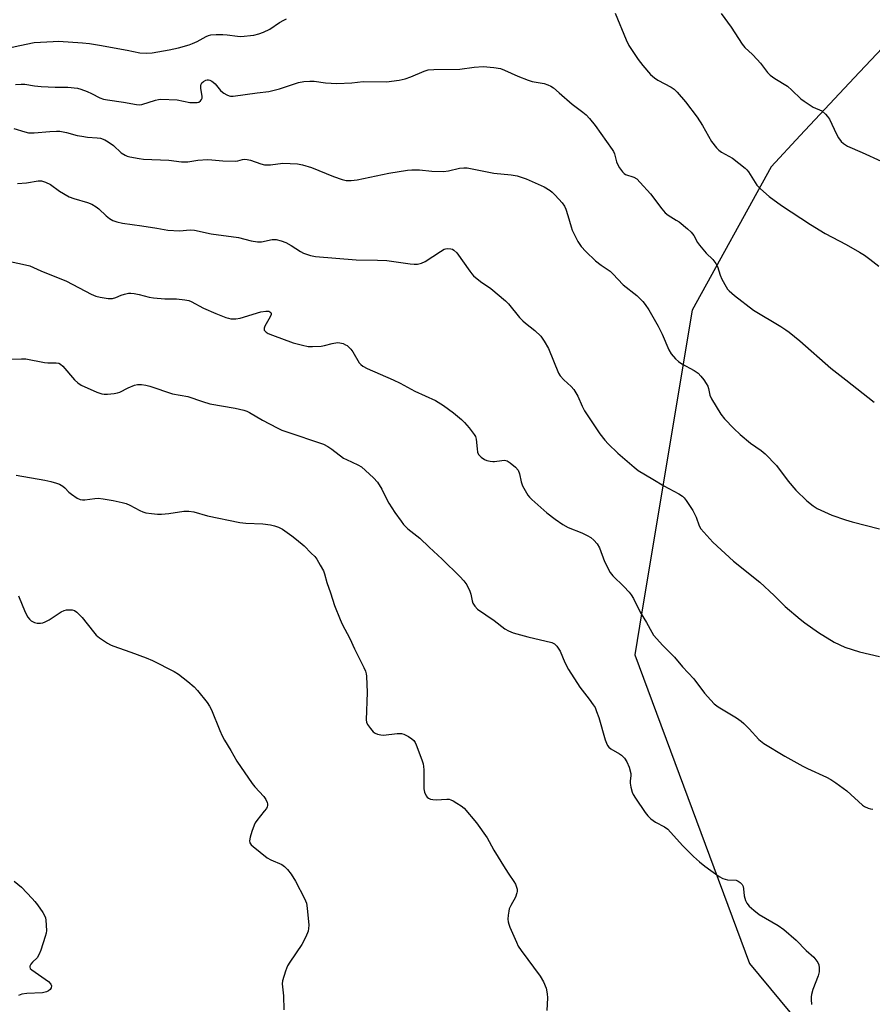
# Model space of a CAD drawing. Units: inches. Extents: x 1255770 to 1261770, y 581450 to 585451.
# Drawn here: x 1260062 to 1260354, y 581786 to 582123 of the extents above; entities that cross this region are included whole.
import ezdxf

# ---------------------------------------------------------------- set-up
doc = ezdxf.new("R2010")
doc.units = ezdxf.units.IN
doc.header["$MEASUREMENT"] = 0
doc.layers.add('NTRL-Trees', color=3, linetype='Continuous')
doc.layers.add('Undefined', color=1, linetype='Continuous')

msp = doc.modelspace()

# ---------------------------------------------------------------- linework, layer by layer
at = {"layer": 'NTRL-Trees'}
msp.add_lwpolyline([(1260361.66, 582117.82), (1260348.22, 582103.47), (1260329.71, 582083.7), (1260319.75, 582073.07), (1260292.7, 582023.88), (1260275.48, 581920.58), (1260273.02, 581905.82), (1260312.37, 581800.06), (1260383.7, 581713.98)], dxfattribs=at)
at = {"layer": 'Undefined'}
for points, elevation in [([(1260266.33, 582125.62), (1260270.08, 582116.52), (1260271.04, 582114.58), (1260274.22, 582109.83), (1260275.78, 582107.72), (1260278.49, 582104.7), (1260279.76, 582103.53), (1260280.97, 582102.73), (1260285.55, 582100.31), (1260286.5, 582099.62), (1260287.6, 582098.63), (1260290.38, 582095.28), (1260294.38, 582090.09), (1260296.2, 582087.2), (1260299.37, 582081.73), (1260301.05, 582079.5), (1260301.83, 582078.72), (1260302.71, 582078.1), (1260306.54, 582075.95), (1260310.87, 582072.58), (1260311.46, 582071.97), (1260311.97, 582071.28), (1260314.88, 582066.75), (1260316.06, 582065.53), (1260319.04, 582062.87), (1260323.34, 582059.79), (1260333.27, 582053.21), (1260338.29, 582050.18), (1260345.43, 582046.41), (1260349.99, 582043.8), (1260351.72, 582042.73), (1260353.57, 582041.42), (1260356.64, 582038.93)], 626), ([(1260051.77, 582112.32), (1260062.42, 582114.61), (1260067.32, 582115.57), (1260073.79, 582115.98), (1260075.66, 582116.02), (1260083.89, 582115.52), (1260086.24, 582115.31), (1260089.74, 582114.76), (1260099.17, 582112.98), (1260103.54, 582112.07), (1260105.75, 582111.95), (1260107.74, 582112.05), (1260113.6, 582113.06), (1260116.78, 582113.82), (1260120.41, 582114.84), (1260121.5, 582115.23), (1260123.1, 582115.96), (1260126.21, 582117.73), (1260127.02, 582118.04), (1260127.83, 582118.23), (1260129.6, 582118.38), (1260131.9, 582118.34), (1260133.39, 582118.22), (1260136.92, 582117.75), (1260138.1, 582117.7), (1260142.55, 582118.18), (1260144.28, 582118.54), (1260145.92, 582119.21), (1260148.04, 582120.24), (1260151.31, 582122.49), (1260152.78, 582123.31), (1260153.8, 582123.76)], 626), ([(1260302.6, 582125.61), (1260306.11, 582120.91), (1260309.85, 582115.03), (1260310.78, 582113.92), (1260313.41, 582111.49), (1260314.97, 582109.84), (1260316.09, 582108.54), (1260318.5, 582105.37), (1260319.47, 582104.38), (1260321, 582103.27), (1260325.32, 582100.65), (1260326.88, 582099.3), (1260329.93, 582096.35), (1260331.02, 582095.49), (1260334.12, 582093.5), (1260337.1, 582092.16), (1260338.37, 582091.12), (1260339.11, 582090.32), (1260339.73, 582089.35), (1260342.14, 582084.26), (1260342.82, 582082.98), (1260343.76, 582081.68), (1260344.53, 582080.96), (1260345.91, 582080.1), (1260350.97, 582077.92), (1260357.45, 582074.96)], 624), ([(1260060.9, 582101.27), (1260062.83, 582101.38), (1260064.12, 582101.29), (1260067.41, 582100.8), (1260069.71, 582100.58), (1260074.55, 582100.33), (1260078.81, 582100.26), (1260082.18, 582099.97), (1260083.27, 582099.66), (1260085.41, 582098.81), (1260086.99, 582098.11), (1260089.79, 582096.71), (1260091.05, 582096.26), (1260092.43, 582095.97), (1260097.87, 582095.17), (1260102.4, 582094.33), (1260103.44, 582094.31), (1260104.21, 582094.41), (1260108.82, 582095.84), (1260109.91, 582096.09), (1260110.75, 582096.18), (1260116.24, 582096.01), (1260120.61, 582095.11), (1260122.33, 582095.01), (1260123.16, 582095.09), (1260123.67, 582095.23), (1260124.25, 582095.61), (1260124.67, 582096.13), (1260124.81, 582096.57), (1260124.82, 582097.1), (1260124.39, 582099.97), (1260124.43, 582100.8), (1260124.54, 582101.31), (1260124.78, 582101.76), (1260125.36, 582102.31), (1260126.07, 582102.7), (1260126.57, 582102.83), (1260127.05, 582102.8), (1260127.53, 582102.67), (1260128.22, 582102.34), (1260128.66, 582102.02), (1260129.27, 582101.41), (1260131.15, 582099.15), (1260131.77, 582098.55), (1260132.24, 582098.22), (1260133.26, 582097.68), (1260134.05, 582097.37), (1260134.59, 582097.24), (1260135.43, 582097.22), (1260143.7, 582098.43), (1260147.72, 582098.78), (1260151.36, 582099.78), (1260157.88, 582101.86), (1260159.69, 582102.24), (1260161.76, 582102.39), (1260163.23, 582102.4), (1260167.07, 582101.78), (1260171, 582101.57), (1260176.16, 582101.82), (1260180.06, 582102.29), (1260188, 582102.19), (1260192.38, 582102.75), (1260194.4, 582103.12), (1260196.3, 582103.81), (1260200.89, 582105.84), (1260202.26, 582106.2), (1260204.17, 582106.32), (1260213.07, 582106.51), (1260218.02, 582107.14), (1260221.09, 582107.37), (1260224.77, 582107.07), (1260227.02, 582106.71), (1260228.4, 582106.18), (1260233.01, 582104.08), (1260236.54, 582102.66), (1260237.95, 582102.29), (1260242, 582101.57), (1260243.29, 582101.16), (1260244.27, 582100.7), (1260245.19, 582100.06), (1260247.16, 582098.42), (1260251.58, 582094.45), (1260255.25, 582091.78), (1260256.38, 582090.84), (1260257.57, 582089.58), (1260259.53, 582087.14), (1260265.33, 582078.98), (1260265.76, 582078.25), (1260266.08, 582077.46), (1260266.82, 582074.75), (1260267.11, 582073.97), (1260267.82, 582072.72), (1260268.8, 582071.32), (1260269.38, 582070.74), (1260269.87, 582070.44), (1260272.77, 582069.47), (1260273.71, 582068.9), (1260274.94, 582067.67), (1260278.45, 582063.73), (1260282.31, 582058.6), (1260283.46, 582057.25), (1260284.54, 582056.42), (1260287.25, 582054.8), (1260288.2, 582054.15), (1260291.15, 582051.82), (1260292.42, 582050.66), (1260293.28, 582049.47), (1260294.55, 582047.12), (1260295.21, 582046.15), (1260297.56, 582043.49), (1260299.77, 582041.27), (1260300.81, 582039.86), (1260301.33, 582038.84), (1260302.32, 582035.88), (1260302.87, 582034.58), (1260304.35, 582031.85), (1260304.82, 582031.16), (1260305.36, 582030.56), (1260307.25, 582028.91), (1260313.73, 582023.93), (1260323.05, 582018.32), (1260324.76, 582017.21), (1260325.93, 582016.35), (1260329.58, 582013.44), (1260340.19, 582004.04), (1260345.31, 582000)], 628), ([(1260060.3, 582086.18), (1260064.08, 582084.98), (1260065.4, 582084.71), (1260067.3, 582084.67), (1260072.63, 582085.16), (1260074.96, 582085.26), (1260076.12, 582085.23), (1260078.38, 582084.81), (1260081.98, 582083.81), (1260083.61, 582083.47), (1260085.53, 582083.19), (1260088.93, 582082.96), (1260090.05, 582082.81), (1260091.52, 582082.32), (1260092.68, 582081.63), (1260094.45, 582080.31), (1260097.11, 582077.87), (1260098.47, 582077.01), (1260099.2, 582076.68), (1260100.06, 582076.42), (1260103.3, 582075.82), (1260104.77, 582075.66), (1260113.49, 582075.32), (1260117.81, 582074.78), (1260118.92, 582074.72), (1260119.95, 582074.79), (1260123.32, 582075.32), (1260126.7, 582075.49), (1260128.13, 582075.43), (1260131.91, 582075.03), (1260136.23, 582074.91), (1260137.06, 582075.02), (1260138.63, 582075.58), (1260139.45, 582075.67), (1260140.3, 582075.56), (1260141.43, 582075.28), (1260144.91, 582074), (1260146.26, 582073.68), (1260148.25, 582073.75), (1260152.48, 582074.22), (1260157.53, 582074.06), (1260159.25, 582073.72), (1260162.34, 582072.77), (1260169.85, 582069.66), (1260172.78, 582068.64), (1260174.2, 582068.34), (1260175.95, 582068.34), (1260178, 582068.54), (1260188.81, 582070.8), (1260195.17, 582071.92), (1260196.66, 582072), (1260199.34, 582071.97), (1260203.57, 582071.57), (1260207.56, 582071.47), (1260209.23, 582071.68), (1260213.02, 582072.55), (1260214.49, 582072.72), (1260215.63, 582072.65), (1260217.32, 582072.37), (1260224.75, 582070.8), (1260230.7, 582070.31), (1260232.74, 582069.89), (1260235.82, 582068.88), (1260242.05, 582066.12), (1260244.11, 582064.94), (1260244.78, 582064.38), (1260245.78, 582063.33), (1260248.12, 582060.71), (1260248.94, 582059.54), (1260249.39, 582058.5), (1260250.14, 582056.36), (1260251.25, 582052.47), (1260251.65, 582051.37), (1260253.56, 582047.41), (1260254.7, 582045.76), (1260256.23, 582044.04), (1260259.57, 582040.82), (1260261.56, 582039.3), (1260264.64, 582037.3), (1260265.56, 582036.4), (1260269.07, 582032.55), (1260273.7, 582028.89), (1260275.77, 582026.92), (1260276.63, 582025.87), (1260277.86, 582024.01), (1260281.09, 582018.4), (1260282.38, 582015.71), (1260284.66, 582010.37), (1260285.56, 582008.96), (1260287, 582007.23), (1260288.01, 582006.28), (1260289.21, 582005.53), (1260293.41, 582003.19), (1260294.82, 582002.29), (1260295.73, 582001.33), (1260296.69, 582000)], 630), ([(1260061.59, 582067.31), (1260064.71, 582067.59), (1260068.64, 582068.22), (1260069.86, 582068.2), (1260071.15, 582067.8), (1260072.9, 582066.92), (1260076.04, 582064.67), (1260079.29, 582062.77), (1260080.9, 582062.18), (1260085.53, 582060.84), (1260087.05, 582060.19), (1260088.51, 582059.3), (1260089.43, 582058.63), (1260091.99, 582056.19), (1260093.09, 582055.32), (1260094.3, 582054.63), (1260095.63, 582054.18), (1260097.54, 582053.74), (1260104.17, 582052.86), (1260109.33, 582052.01), (1260113.12, 582051.29), (1260117.14, 582051.07), (1260120.71, 582051.4), (1260122.26, 582051.32), (1260127.89, 582050.07), (1260137.26, 582048.78), (1260141.67, 582047.69), (1260143.85, 582047.31), (1260145.22, 582047.29), (1260148.86, 582048.08), (1260149.68, 582048.14), (1260150.24, 582048.08), (1260151.91, 582047.67), (1260153.53, 582047.06), (1260155.32, 582046.03), (1260158.5, 582043.98), (1260159.52, 582043.45), (1260161.97, 582042.61), (1260163.67, 582042.27), (1260177.6, 582041.18), (1260184.96, 582041.05), (1260188.15, 582040.89), (1260196.07, 582039.84), (1260197.51, 582039.72), (1260198.66, 582039.72), (1260199.96, 582040.01), (1260201.2, 582040.57), (1260206.46, 582044.05), (1260207.75, 582044.78), (1260208.25, 582044.95), (1260208.94, 582045.05), (1260210.06, 582044.94), (1260210.59, 582044.76), (1260211.05, 582044.5), (1260212.07, 582043.57), (1260216.52, 582037.23), (1260217.25, 582036.31), (1260217.84, 582035.7), (1260220.2, 582033.69), (1260223.7, 582031.32), (1260228.74, 582027.1), (1260229.78, 582026.03), (1260233.6, 582021.44), (1260234.71, 582020.23), (1260235.57, 582019.46), (1260238.79, 582016.91), (1260240.83, 582015.02), (1260242.02, 582013.32), (1260243.55, 582010.76), (1260246.94, 582002.28), (1260247.5, 582001.38), (1260248.7, 582000)], 632), ([(1260055.29, 582041.4), (1260064.34, 582039.43), (1260065.78, 582039.05), (1260069.58, 582037.34), (1260078.36, 582033.84), (1260086.88, 582029.41), (1260088.47, 582028.71), (1260089.86, 582028.35), (1260092.69, 582027.91), (1260094.12, 582027.94), (1260095.27, 582028.22), (1260097.16, 582029.04), (1260098.23, 582029.41), (1260099.59, 582029.72), (1260100.43, 582029.77), (1260101.58, 582029.64), (1260103.31, 582029.31), (1260106.73, 582028.39), (1260108.15, 582028.12), (1260112.12, 582027.78), (1260116.1, 582027.83), (1260118.89, 582027.48), (1260120.26, 582027.19), (1260121.08, 582026.89), (1260125.35, 582024.59), (1260129.49, 582022.72), (1260133.02, 582021.37), (1260133.85, 582021.12), (1260134.69, 582020.99), (1260136.41, 582020.99), (1260137.84, 582021.15), (1260144.97, 582023.31), (1260146.65, 582023.62), (1260147.66, 582023.54), (1260148.06, 582023.38), (1260148.37, 582023.15), (1260148.5, 582022.81), (1260148.44, 582022.36), (1260147.74, 582020.81), (1260146.27, 582018.4), (1260146.04, 582017.71), (1260146.15, 582017.06), (1260146.4, 582016.68), (1260146.78, 582016.34), (1260147.46, 582015.91), (1260148.94, 582015.3), (1260156.01, 582012.77), (1260159.18, 582011.91), (1260161.21, 582011.47), (1260162.68, 582011.41), (1260165.64, 582011.62), (1260166.75, 582011.82), (1260169.42, 582012.53), (1260171.19, 582012.81), (1260172.06, 582012.77), (1260173.18, 582012.45), (1260173.98, 582012.09), (1260174.47, 582011.78), (1260175.75, 582010.58), (1260176.43, 582009.66), (1260178.67, 582005.92), (1260179.23, 582005.26), (1260179.89, 582004.71), (1260181.42, 582003.9), (1260190.33, 582000)], 634), ([(1260057.5, 582007.1), (1260062.99, 582007.25), (1260064.42, 582007.21), (1260070.82, 582005.97), (1260071.97, 582005.88), (1260074.79, 582005.91), (1260075.78, 582005.72), (1260076.38, 582005.41), (1260077.13, 582004.77), (1260081.17, 582000)], 636), ([(1260081.17, 582000), (1260082.21, 581999.02), (1260083.45, 581998.27), (1260088.79, 581995.78), (1260090.43, 581995.21), (1260091.27, 581995.14), (1260092.42, 581995.18), (1260094.72, 581995.36), (1260095.84, 581995.54), (1260096.64, 581995.84), (1260099.52, 581997.31), (1260101.7, 581998.21), (1260102.75, 581998.45), (1260104.09, 581998.43), (1260105.53, 581998.2), (1260106.9, 581997.86), (1260114.69, 581995.24), (1260119.99, 581994.3), (1260124.94, 581992.58), (1260127.47, 581991.8), (1260136.14, 581990.35), (1260139.12, 581989.65), (1260140.12, 581989.29), (1260141.06, 581988.84), (1260145.58, 581986.27), (1260150.5, 581983.62), (1260152.1, 581982.85), (1260154.85, 581981.83), (1260165.09, 581978.5), (1260166.38, 581978), (1260167.88, 581977.19), (1260169.33, 581976.28), (1260173.26, 581973.25), (1260174.26, 581972.71), (1260178.18, 581970.93), (1260179.43, 581970.2), (1260183.57, 581966.46), (1260184.97, 581964.98), (1260186.42, 581962.64), (1260187.84, 581959.55), (1260188.84, 581957.79), (1260190.88, 581954.64), (1260193, 581951.58), (1260193.87, 581950.47), (1260195.36, 581949.03), (1260199.39, 581945.77), (1260202.59, 581942.66), (1260207.08, 581938.57), (1260213.17, 581932.62), (1260214.51, 581931.21), (1260215.47, 581929.76), (1260216.53, 581927.66), (1260216.87, 581926.57), (1260217.34, 581924.33), (1260217.61, 581923.54), (1260218.21, 581922.55), (1260219.19, 581921.46), (1260224.93, 581917.56), (1260228.53, 581914.78), (1260229.78, 581914), (1260231.39, 581913.4), (1260236.41, 581911.94), (1260244.61, 581910.06), (1260245.54, 581909.6), (1260246.34, 581908.79), (1260247.47, 581907.09), (1260249.05, 581903.14), (1260250.36, 581900.82), (1260254.18, 581894.77), (1260257.44, 581890.69), (1260258.83, 581888.74), (1260259.44, 581887.73), (1260259.98, 581886.44), (1260260.71, 581884.3), (1260262.92, 581876.68), (1260263.31, 581875.58), (1260263.68, 581874.81), (1260264.21, 581874.18), (1260264.87, 581873.65), (1260267.83, 581871.91), (1260268.51, 581871.42), (1260269.5, 581870.38), (1260270.33, 581869.22), (1260271.11, 581867.34), (1260271.73, 581865.12), (1260271.75, 581864.35), (1260271.48, 581862.6), (1260271.44, 581861.82), (1260271.65, 581860.43), (1260272.1, 581858.79), (1260272.47, 581858), (1260273.28, 581856.74), (1260276.65, 581851.8), (1260277.56, 581850.62), (1260278.57, 581849.65), (1260280.13, 581848.44), (1260283.21, 581846.91), (1260284.41, 581846.05), (1260289.45, 581840.55), (1260293.22, 581836.69), (1260295.19, 581834.86), (1260297.05, 581833.37), (1260301.91, 581829.92), (1260303.19, 581829.19), (1260304.79, 581828.79), (1260307.78, 581828.6), (1260308.52, 581828.29), (1260309.19, 581827.79), (1260309.78, 581827.18), (1260310.17, 581826.46), (1260310.33, 581825.62), (1260310.53, 581823.24), (1260310.93, 581821.64), (1260311.42, 581820.71), (1260312.26, 581819.67), (1260313.81, 581818.33), (1260315.67, 581816.91), (1260322.16, 581813.04), (1260324.08, 581811.72), (1260328.36, 581808.11), (1260331.78, 581804.58), (1260334.34, 581802.2), (1260335.12, 581801.33), (1260335.79, 581800.38), (1260336.11, 581799.62), (1260336.24, 581798.55), (1260336.21, 581797.19), (1260335.9, 581795.8), (1260334.09, 581791.13), (1260333.57, 581789.47), (1260333.47, 581788.61), (1260333.47, 581787.74), (1260333.58, 581786)], 636), ([(1260190.33, 582000), (1260192.65, 581998.91), (1260197.73, 581996.12), (1260204.78, 581993), (1260207.55, 581991.28), (1260210.97, 581988.68), (1260213.69, 581986.42), (1260214.77, 581985.43), (1260216.27, 581983.64), (1260218.04, 581981.33), (1260218.45, 581980.58), (1260218.66, 581979.77), (1260219.01, 581976.35), (1260219.22, 581975.24), (1260219.55, 581974.5), (1260220.45, 581973.52), (1260221.59, 581972.75), (1260222.41, 581972.44), (1260223.54, 581972.15), (1260224.4, 581972.04), (1260224.97, 581972.06), (1260227.53, 581972.43), (1260228.37, 581972.47), (1260229.39, 581972.25), (1260230.39, 581971.66), (1260232.23, 581970.13), (1260233.05, 581969.06), (1260233.56, 581967.87), (1260234.15, 581965.06), (1260234.64, 581963.73), (1260236.47, 581960.5), (1260236.99, 581959.82), (1260237.82, 581958.99), (1260242.91, 581954.5), (1260245.76, 581952.26), (1260248.42, 581950.43), (1260250.2, 581949.42), (1260254.95, 581947.57), (1260256.76, 581946.74), (1260257.98, 581946.06), (1260259.05, 581945.16), (1260260.16, 581943.89), (1260260.96, 581942.54), (1260262.7, 581937.84), (1260264.65, 581934.06), (1260265.53, 581932.94), (1260269.29, 581929.28), (1260271.1, 581927.33), (1260271.83, 581926.42), (1260272.57, 581925.15), (1260274.93, 581920.43), (1260277.02, 581916.92), (1260278.86, 581913.56), (1260279.51, 581912.58), (1260282.63, 581909.01), (1260286.66, 581905), (1260289.4, 581901.66), (1260293.33, 581897.57), (1260296.98, 581892.65), (1260299.07, 581890.24), (1260300.27, 581888.99), (1260301.67, 581887.97), (1260307.86, 581884.23), (1260309.5, 581883.12), (1260310.36, 581882.34), (1260312.2, 581880.45), (1260315.55, 581876.8), (1260317.23, 581875.49), (1260324.49, 581871.08), (1260330.62, 581867.64), (1260332.16, 581866.88), (1260338.67, 581863.95), (1260340.21, 581863.16), (1260341.92, 581862), (1260345.7, 581859.19), (1260351.01, 581854.36), (1260351.72, 581853.91), (1260352.97, 581853.33), (1260353.74, 581853.05), (1260354.55, 581852.91)], 634), ([(1260248.7, 582000), (1260251.27, 581997.81), (1260252.22, 581996.72), (1260253.54, 581994.41), (1260255.02, 581990.98), (1260255.87, 581989.45), (1260261.03, 581981.57), (1260262.75, 581979.33), (1260263.88, 581978.06), (1260267.19, 581974.91), (1260272.79, 581970.1), (1260274.17, 581969), (1260279.2, 581966.03), (1260282.97, 581963.68), (1260288.12, 581960.97), (1260289.34, 581960.19), (1260289.94, 581959.57), (1260290.64, 581958.66), (1260292.93, 581955.3), (1260294.07, 581952.98), (1260295.14, 581950.05), (1260295.71, 581949.05), (1260299.76, 581944.44), (1260306.92, 581937.93), (1260315.85, 581930.69), (1260320.75, 581926.14), (1260324.57, 581922.34), (1260329.67, 581918.02), (1260331.28, 581916.78), (1260336.03, 581913.49), (1260341.31, 581910.17), (1260345.03, 581908.48), (1260350.03, 581906.84), (1260356.93, 581905.28)], 632), ([(1260296.69, 582000), (1260297.5, 581998.84), (1260298.04, 581997.88), (1260298.29, 581997.06), (1260298.79, 581994.75), (1260299.32, 581993.52), (1260302.56, 581988.28), (1260303.78, 581986.66), (1260306.97, 581983.32), (1260309.15, 581981.26), (1260312.71, 581978.33), (1260316.36, 581975.79), (1260317.69, 581974.64), (1260321.6, 581970.67), (1260325.57, 581965.31), (1260328.22, 581962.24), (1260332.03, 581958.53), (1260334.11, 581956.93), (1260335.56, 581955.98), (1260340.5, 581953.7), (1260345.29, 581952.06), (1260347.56, 581951.38), (1260356.93, 581949.02)], 630), ([(1260345.31, 582000), (1260355.05, 581992.36)], 628), ([(1260061.18, 581967.35), (1260070.94, 581965.65), (1260073.01, 581965.19), (1260074.91, 581964.67), (1260075.93, 581964.26), (1260077.11, 581963.57), (1260077.77, 581963.05), (1260079.22, 581961.58), (1260080.12, 581960.83), (1260082.02, 581959.48), (1260083.03, 581958.99), (1260083.84, 581958.88), (1260084.67, 581958.9), (1260088.08, 581959.39), (1260089.21, 581959.46), (1260090.93, 581959.28), (1260094.36, 581958.73), (1260097.45, 581958.07), (1260098.8, 581957.68), (1260100.1, 581957.11), (1260103.47, 581955.33), (1260104.52, 581954.85), (1260105.57, 581954.52), (1260107.54, 581954.2), (1260109.52, 581953.97), (1260110.92, 581953.97), (1260113.42, 581954.24), (1260118.55, 581955.03), (1260120.25, 581955.06), (1260121.95, 581954.77), (1260126.72, 581953.44), (1260137.74, 581951.2), (1260139.76, 581950.96), (1260145.62, 581950.65), (1260148.23, 581950.31), (1260149.65, 581950.02), (1260151.02, 581949.52), (1260152.34, 581948.88), (1260155.59, 581946.59), (1260157.17, 581945.36), (1260159.79, 581943.12), (1260162.24, 581940.71), (1260163.41, 581939.46), (1260164.12, 581938.57), (1260165.32, 581936.6), (1260166.41, 581934.56), (1260166.79, 581933.54), (1260167.54, 581930.63), (1260168.82, 581927.05), (1260170.23, 581922.74), (1260172.13, 581917.91), (1260172.86, 581916.33), (1260175.45, 581911.4), (1260177.04, 581907.87), (1260180.25, 581901.52), (1260180.83, 581900.18), (1260181.02, 581899.34), (1260181.11, 581898.48), (1260181.35, 581892.95), (1260181, 581883.54), (1260181.14, 581882.71), (1260181.49, 581881.96), (1260182.51, 581880.56), (1260183.46, 581879.48), (1260184.13, 581878.98), (1260184.92, 581878.65), (1260186.04, 581878.37), (1260186.92, 581878.32), (1260191.67, 581878.89), (1260193.12, 581878.88), (1260193.92, 581878.61), (1260195.48, 581877.8), (1260196.72, 581877.03), (1260197.36, 581876.48), (1260197.8, 581875.77), (1260198.15, 581874.99), (1260200.1, 581869.81), (1260200.54, 581868.44), (1260200.68, 581867.59), (1260200.74, 581866.44), (1260200.75, 581859.9), (1260200.97, 581858.8), (1260201.57, 581857.5), (1260201.91, 581857.08), (1260202.34, 581856.76), (1260203.07, 581856.42), (1260203.87, 581856.22), (1260205.06, 581856.17), (1260208.64, 581856.38), (1260209.51, 581856.33), (1260210.06, 581856.19), (1260210.85, 581855.82), (1260212.12, 581855.05), (1260213.62, 581854.07), (1260214.55, 581853.34), (1260218.8, 581848.22), (1260222.43, 581843.11), (1260223.21, 581841.87), (1260224.79, 581838.93), (1260228.65, 581832.63), (1260229.92, 581830.63), (1260231.67, 581828.22), (1260232.24, 581827.2), (1260232.72, 581825.56), (1260232.78, 581824.73), (1260232.7, 581824.23), (1260232.17, 581822.77), (1260230.56, 581819.91), (1260230.07, 581818.84), (1260229.88, 581818.02), (1260229.7, 581816.63), (1260229.61, 581815.22), (1260229.66, 581814.4), (1260229.88, 581813.57), (1260230.3, 581812.48), (1260232.51, 581807.35), (1260233.15, 581806.03), (1260234.14, 581804.57), (1260240.69, 581795.78), (1260241.83, 581793.77), (1260242.7, 581791.63), (1260243.09, 581789.68), (1260243.16, 581788.36), (1260242.95, 581784.02)], 638), ([(1260061.98, 581926.03), (1260064.2, 581920.41), (1260065.14, 581918.68), (1260065.66, 581918.05), (1260066.25, 581917.52), (1260066.93, 581917.08), (1260067.46, 581916.87), (1260068.29, 581916.69), (1260069.43, 581916.67), (1260070.28, 581916.83), (1260071.12, 581917.13), (1260072.42, 581917.82), (1260076.52, 581920.55), (1260077.53, 581921.03), (1260078.35, 581921.2), (1260079.47, 581921.25), (1260080.3, 581921.21), (1260081.08, 581921.03), (1260081.96, 581920.41), (1260083.75, 581918.56), (1260087.59, 581913.66), (1260088.57, 581912.55), (1260089.71, 581911.64), (1260092.39, 581909.8), (1260093.4, 581909.21), (1260094.22, 581908.86), (1260100.45, 581906.78), (1260105.72, 581904.81), (1260107.88, 581903.83), (1260115.25, 581900.12), (1260116.75, 581899.22), (1260119.96, 581896.73), (1260122.1, 581894.9), (1260123.28, 581893.62), (1260126.58, 581889.48), (1260127.42, 581888.28), (1260128.05, 581886.96), (1260130.92, 581879.85), (1260131.73, 581878.03), (1260132.49, 581876.6), (1260134.64, 581873.1), (1260136.75, 581869.36), (1260141.93, 581861.72), (1260142.88, 581860.57), (1260145.95, 581857.28), (1260146.61, 581856.3), (1260147.1, 581855.26), (1260147.23, 581854.72), (1260147.22, 581854.2), (1260147.09, 581853.7), (1260146.84, 581853.2), (1260146.15, 581852.25), (1260143.53, 581849.01), (1260143.03, 581848.29), (1260142.63, 581847.52), (1260141.83, 581845.3), (1260141.28, 581843.38), (1260141.1, 581842.08), (1260141.22, 581841.36), (1260141.67, 581840.71), (1260142.3, 581840.12), (1260147.16, 581836.25), (1260148.43, 581835.54), (1260152.18, 581833.95), (1260153.08, 581833.28), (1260154.1, 581832.28), (1260155.37, 581830.73), (1260156.86, 581828.23), (1260159.94, 581822.29), (1260160.6, 581820.7), (1260160.87, 581818.99), (1260161.34, 581813.17), (1260161.33, 581812.03), (1260161.15, 581811.18), (1260160.35, 581809.26), (1260159.04, 581806.56), (1260154.83, 581800.52), (1260154.07, 581799.28), (1260153.35, 581797.41), (1260152.35, 581794.13), (1260152.26, 581793.07), (1260152.73, 581788.99), (1260152.86, 581784.25)], 640), ([(1260060.49, 581828.26), (1260062.93, 581826.25), (1260066.61, 581822.32), (1260067.54, 581821.28), (1260068.43, 581820.12), (1260070.28, 581817.5), (1260071.01, 581816.27), (1260071.19, 581815.74), (1260071.34, 581814.88), (1260071.48, 581811.33), (1260071.39, 581810.46), (1260071.09, 581809.34), (1260069.54, 581804.61), (1260069.02, 581803.25), (1260068.31, 581802.05), (1260066.73, 581800.49), (1260066.19, 581799.86), (1260065.84, 581799.21), (1260065.79, 581798.8), (1260065.98, 581798.41), (1260066.55, 581797.87), (1260072.17, 581793.94), (1260073.07, 581793), (1260073.29, 581792.37), (1260073.17, 581791.72), (1260072.82, 581791.11), (1260072.26, 581790.66), (1260071.57, 581790.33), (1260070.16, 581790.05), (1260064.83, 581789.75), (1260063.13, 581789.54), (1260061.9, 581789.14)], 642)]:
    msp.add_lwpolyline(points, dxfattribs=dict(at, elevation=elevation))

doc.saveas('drawing.dxf')
